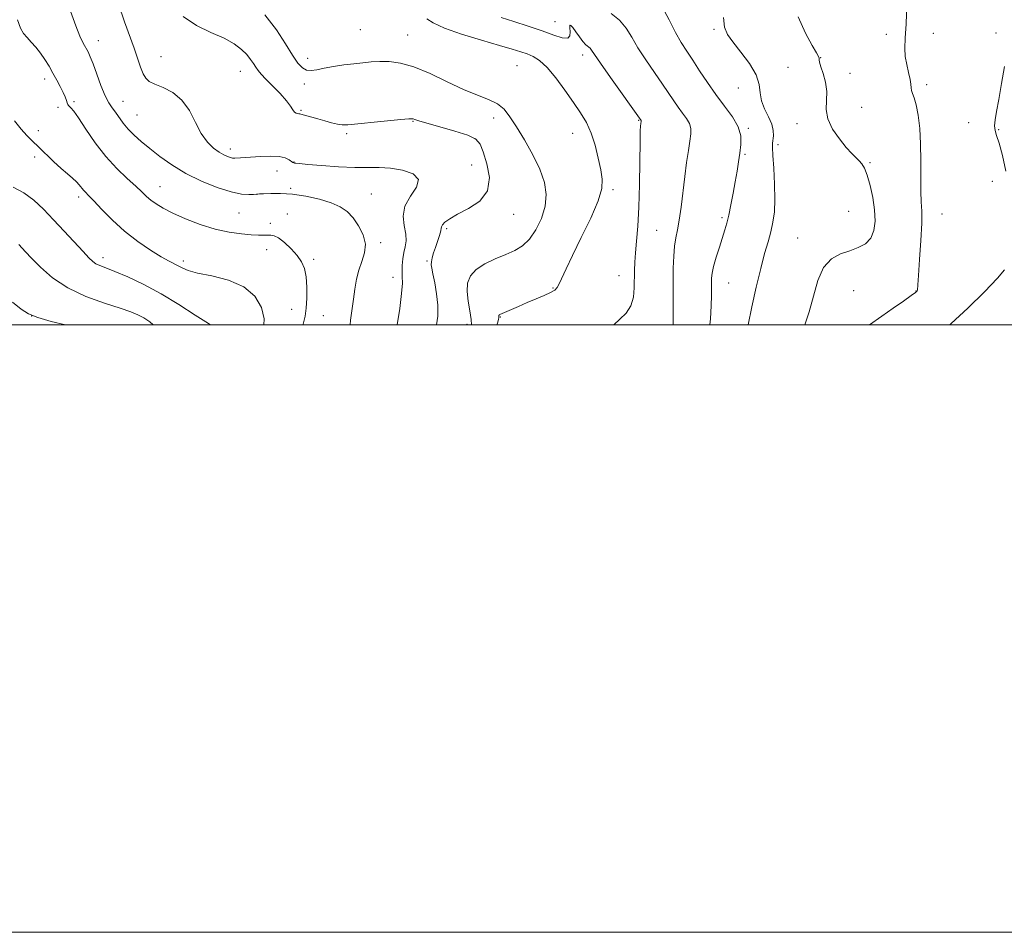
# Model space of a CAD drawing. Extents: x 2132300 to 2135200, y 354800 to 357700.
# Drawn here: x 2132626 to 2132950, y 354800 to 355100 of the extents above; entities that cross this region are included whole.
import ezdxf

# ---------------------------------------------------------------- set-up
doc = ezdxf.new("R2010")
doc.units = 0
doc.header["$MEASUREMENT"] = 0
for name, color, linetype, lineweight in [('32000', 7, 'Continuous', 0), ('DTM SPOT ELEVATION', 2, 'Continuous', 13), ('INDEX CONTOUR', 41, 'Continuous', 13), ('INTERMEDIATE CONTOUR', 44, 'Continuous', 0)]:
    doc.layers.add(name, color=color, linetype=linetype, lineweight=lineweight)

msp = doc.modelspace()

# ---------------------------------------------------------------- linework, layer by layer
at = {"layer": '32000', "flags": 128}
for points in [[(2132300, 354800), (2135200, 354800), (2135200, 357700), (2132300, 357700), (2132300, 354800)], [(2132500, 355000), (2135000, 355000), (2135000, 357500), (2132500, 357500), (2132500, 355000)]]:
    msp.add_lwpolyline(points, dxfattribs=at)
at = {"layer": 'DTM SPOT ELEVATION'}
for p in [(2132801.97, 355099.83, 990.9), (2132806.97, 355098.6, 989.9), (2132737.87, 355097.16, 987.09), (2132753.49, 355095.4, 986.94), (2132854.4, 355097.28, 995.8), (2132911.08, 355095.72, 999.7), (2132926.58, 355096.04, 1000.41), (2132947.21, 355096.1, 1001.69), (2132651.6, 355093.56, 980.7), (2132811.1, 355088.81, 989.5), (2132672.18, 355088.35, 982.9), (2132720.53, 355087.81, 986.64), (2132789.43, 355085.32, 986.9), (2132889.46, 355087.98, 998.04), (2132698.38, 355083.52, 983.21), (2132878.73, 355084.81, 996.81), (2132899.11, 355082.85, 998.3), (2132633.88, 355081, 977.5), (2132719.44, 355079.28, 985.54), (2132924.45, 355079.08, 1000.41), (2132862.39, 355077.96, 995.24), (2132643.58, 355073.46, 978.24), (2132659.68, 355073.57, 980.94), (2132638.24, 355071.64, 977.64), (2132664.31, 355069.08, 980.94), (2132718.31, 355070.68, 984.16), (2132903.01, 355071.58, 998.8), (2132755.17, 355067.01, 983.9), (2132781.75, 355068.14, 985.6), (2132829.52, 355067.34, 989.9), (2132881.67, 355066.27, 997.5), (2132938.21, 355066.61, 1001.61), (2132631.76, 355063.92, 976.64), (2132733.41, 355062.91, 983.7), (2132807.78, 355063.1, 987.2), (2132865.7, 355064.7, 994.2), (2132948.17, 355064.26, 1002.1), (2132775.66, 355061.3, 983.8), (2132875.45, 355059.31, 996.4), (2132695.05, 355057.9, 982.5), (2132864.61, 355056.17, 994.2), (2132630.64, 355055.3, 975.4), (2132716.07, 355053.6, 982.06), (2132905.7, 355053.4, 998.2), (2132710.4, 355050.67, 981.2), (2132774.54, 355052.69, 982.8), (2132946.03, 355047.25, 1001.3), (2132671.94, 355045.47, 978.8), (2132714.91, 355044.99, 980.2), (2132741.49, 355043.14, 980.8), (2132821.1, 355044.48, 988.3), (2132645.15, 355042.16, 975.59), (2132703.85, 355043.01, 979.99), (2132697.88, 355036.79, 979.06), (2132898.68, 355037.43, 996.8), (2132708.19, 355033.43, 978.61), (2132713.83, 355036.5, 978.89), (2132788.32, 355036.45, 984.7), (2132856.95, 355035.34, 993.7), (2132929.44, 355036.47, 1000.8), (2132766.33, 355031.66, 984.3), (2132835.48, 355031.12, 991.1), (2132744.55, 355027.07, 980.3), (2132881.87, 355028.56, 997.2), (2132707.04, 355024.78, 977.3), (2132653.14, 355022.1, 974.5), (2132679.54, 355021.01, 976.4), (2132722.55, 355021.56, 978.3), (2132759.87, 355021.09, 983.8), (2132748.59, 355015.71, 981.4), (2132823.04, 355016.26, 989.2), (2132801.33, 355012.1, 987.9), (2132859.23, 355013.78, 994.9), (2132900.4, 355011.22, 999.2), (2132920.91, 355011.18, 999.96), (2132715.3, 355005.17, 977.2), (2132629.6, 355002.89, 970.09), (2132725.71, 355003.05, 978.9), (2132784.02, 355002.55, 988.1), (2132773.02, 355000.22, 985.5)]:
    msp.add_point(p, dxfattribs=at)
at = {"layer": 'INDEX CONTOUR'}
for points in [[(2132917.834, 355105.587, 1000), (2132917.599, 355099.117, 1000), (2132917.343, 355094.422, 1000), (2132917.211, 355091.114, 1000), (2132917.345, 355088.404, 1000), (2132917.824, 355085.684, 1000), (2132918.452, 355083.069, 1000), (2132918.971, 355080.852, 1000), (2132919.198, 355079.238, 1000), (2132919.273, 355078.079, 1000), (2132919.41, 355077.135, 1000), (2132919.774, 355076.14, 1000), (2132920.322, 355074.718, 1000), (2132920.956, 355072.468, 1000), (2132921.581, 355069.091, 1000), (2132922.101, 355064.718, 1000), (2132922.425, 355059.581, 1000), (2132922.501, 355053.992, 1000), (2132922.454, 355048.557, 1000), (2132922.448, 355043.959, 1000), (2132922.593, 355040.563, 1000), (2132922.761, 355037.468, 1000), (2132922.767, 355033.452, 1000), (2132922.49, 355027.762, 1000), (2132922.061, 355021.504, 1000), (2132921.676, 355016.254, 1000), (2132921.482, 355013.181, 1000), (2132921.406, 355011.434, 1000), (2132921.273, 355011.176, 1000), (2132920.685, 355010.679, 1000), (2132919.253, 355009.63, 1000), (2132916.721, 355007.819, 1000), (2132913.378, 355005.452, 1000), (2132909.644, 355002.837, 1000), (2132905.547, 355000, 1000)], [(2132642.406, 355103.317, 980), (2132644.13, 355098.482, 980), (2132645.531, 355095.052, 980), (2132646.625, 355092.772, 980), (2132648.204, 355089.865, 980), (2132648.934, 355088.286, 980), (2132649.845, 355085.951, 980), (2132651.049, 355082.581, 980), (2132652.423, 355078.793, 980), (2132653.785, 355075.429, 980), (2132655, 355073.098, 980), (2132656.117, 355071.486, 980), (2132657.232, 355070.05, 980), (2132659.807, 355066.445, 980), (2132661.421, 355064.452, 980), (2132663.356, 355062.478, 980), (2132665.69, 355060.417, 980), (2132668.504, 355058.115, 980), (2132671.872, 355055.478, 980), (2132675.833, 355052.66, 980), (2132680.418, 355049.879, 980), (2132685.549, 355047.345, 980), (2132690.711, 355045.255, 980), (2132695.279, 355043.801, 980), (2132698.761, 355043.094, 980), (2132701.184, 355042.92, 980), (2132702.712, 355042.985, 980), (2132704.71, 355043.122, 980), (2132706.026, 355043.197, 980), (2132708.351, 355043.304, 980), (2132711.587, 355043.307, 980), (2132715.544, 355043.04, 980), (2132719.975, 355042.383, 980), (2132724.405, 355041.407, 980), (2132728.299, 355040.227, 980), (2132731.272, 355038.909, 980), (2132733.543, 355037.315, 980), (2132735.479, 355035.257, 980), (2132737.321, 355032.627, 980), (2132738.806, 355029.641, 980), (2132739.543, 355026.593, 980), (2132739.292, 355023.705, 980), (2132738.406, 355020.905, 980), (2132737.391, 355018.045, 980), (2132736.641, 355015.01, 980), (2132736.113, 355011.792, 980), (2132735.656, 355008.416, 980), (2132734.68, 355001.545, 980), (2132734.495, 355000, 980)], [(2132784.307, 355101.231, 990), (2132788.41, 355099.946, 990), (2132793.158, 355098.406, 990), (2132797.767, 355096.824, 990), (2132801.574, 355095.429, 990), (2132804.394, 355094.512, 990), (2132806.163, 355094.379, 990), (2132806.899, 355095.187, 990), (2132806.968, 355096.514, 990), (2132806.82, 355097.789, 990), (2132806.841, 355098.526, 990), (2132807.151, 355098.586, 990), (2132807.808, 355097.912, 990), (2132808.822, 355096.536, 990), (2132810.025, 355094.841, 990), (2132811.203, 355093.295, 990), (2132812.181, 355092.252, 990), (2132813.526, 355091.111, 990), (2132814.041, 355090.48, 990), (2132814.993, 355089.07, 990), (2132816.975, 355086.163, 990), (2132820.3, 355081.419, 990), (2132830.32, 355067.289, 990), (2132830.34, 355067.213, 990), (2132830.34, 355067.128, 990), (2132830.22, 355066.232, 990), (2132830.161, 355065.535, 990), (2132830.093, 355063.764, 990), (2132830.023, 355060.026, 990), (2132829.948, 355053.818, 990), (2132829.825, 355046.224, 990), (2132829.603, 355038.719, 990), (2132829.254, 355032.492, 990), (2132828.856, 355027.579, 990), (2132828.51, 355023.725, 990), (2132828.295, 355020.648, 990), (2132828.193, 355017.961, 990), (2132828.114, 355012.218, 990), (2132827.818, 355009.102, 990), (2132826.995, 355006.254, 990), (2132825.455, 355003.912, 990), (2132823.367, 355001.838, 990), (2132821.347, 355000, 990)], [(2132623.328, 355007.488, 970), (2132626.119, 355005.158, 970), (2132628.539, 355003.626, 970), (2132631.624, 355002.415, 970), (2132636.024, 355001.164, 970), (2132640.734, 355000, 970)]]:
    msp.add_polyline3d(points, dxfattribs=at)
at = {"layer": 'INTERMEDIATE CONTOUR'}
for points in [[(2132658.215, 355105.566, 982), (2132660.236, 355099.761, 982), (2132663.367, 355091.149, 982), (2132665.505, 355084.899, 982), (2132666.348, 355082.706, 982), (2132667.18, 355081.205, 982), (2132668.325, 355080.151, 982), (2132670.154, 355079.232, 982), (2132672.88, 355078.13, 982), (2132676.064, 355076.513, 982), (2132679.107, 355074.046, 982), (2132681.56, 355070.573, 982), (2132683.583, 355066.646, 982), (2132685.489, 355062.996, 982), (2132687.507, 355060.201, 982), (2132689.537, 355058.222, 982), (2132691.394, 355056.866, 982), (2132692.934, 355055.958, 982), (2132694.155, 355055.392, 982), (2132695.096, 355055.08, 982), (2132695.818, 355054.94, 982), (2132696.481, 355054.913, 982), (2132698.371, 355055.005, 982), (2132699.955, 355055.096, 982), (2132705.13, 355055.455, 982), (2132708.305, 355055.583, 982), (2132711.13, 355055.471, 982), (2132713.149, 355055.02, 982), (2132714.44, 355054.396, 982), (2132715.662, 355053.499, 982), (2132715.94, 355053.356, 982), (2132716.181, 355053.298, 982), (2132716.614, 355053.232, 982), (2132717.839, 355053.097, 982), (2132720.55, 355052.842, 982), (2132725.129, 355052.449, 982), (2132730.708, 355052.045, 982), (2132736.109, 355051.794, 982), (2132740.459, 355051.786, 982), (2132744.122, 355051.819, 982), (2132747.768, 355051.618, 982), (2132751.762, 355050.946, 982), (2132755.235, 355049.708, 982), (2132757.012, 355047.844, 982), (2132756.366, 355045.341, 982), (2132754.364, 355042.362, 982), (2132752.525, 355039.118, 982), (2132751.985, 355035.817, 982), (2132752.356, 355032.675, 982), (2132752.871, 355029.909, 982), (2132752.932, 355027.651, 982), (2132752.623, 355025.705, 982), (2132752.197, 355023.79, 982), (2132751.867, 355021.706, 982), (2132751.677, 355019.584, 982), (2132751.633, 355017.638, 982), (2132751.702, 355015.911, 982), (2132751.717, 355013.763, 982), (2132751.474, 355010.387, 982), (2132750.845, 355005.345, 982), (2132750.046, 355000, 982)], [(2132679.505, 355101.569, 984), (2132683.909, 355098.576, 984), (2132688.67, 355096.295, 984), (2132693.015, 355094.37, 984), (2132696.341, 355092.51, 984), (2132698.73, 355090.699, 984), (2132700.435, 355088.989, 984), (2132701.688, 355087.423, 984), (2132702.64, 355086.025, 984), (2132703.422, 355084.813, 984), (2132704.189, 355083.748, 984), (2132705.204, 355082.566, 984), (2132706.753, 355080.947, 984), (2132708.979, 355078.702, 984), (2132711.444, 355076.169, 984), (2132713.567, 355073.817, 984), (2132714.918, 355072.022, 984), (2132715.68, 355070.791, 984), (2132716.185, 355070.039, 984), (2132716.698, 355069.671, 984), (2132717.205, 355069.552, 984), (2132717.623, 355069.537, 984), (2132717.923, 355069.5, 984), (2132719, 355069.182, 984), (2132721.892, 355068.388, 984), (2132723.92, 355067.811, 984), (2132726.161, 355067.146, 984), (2132728.38, 355066.509, 984), (2132730.316, 355066.039, 984), (2132731.893, 355065.846, 984), (2132733.78, 355065.919, 984), (2132746.794, 355067.194, 984), (2132751.238, 355067.618, 984), (2132753.793, 355067.846, 984), (2132754.883, 355067.893, 984), (2132755.303, 355067.801, 984), (2132755.821, 355067.587, 984), (2132757.089, 355067.155, 984), (2132759.731, 355066.385, 984), (2132764.043, 355065.213, 984), (2132769.009, 355063.819, 984), (2132773.285, 355062.438, 984), (2132775.89, 355061.169, 984), (2132777.299, 355059.544, 984), (2132778.35, 355056.956, 984), (2132779.585, 355053.051, 984), (2132780.367, 355048.481, 984), (2132779.762, 355044.152, 984), (2132777.192, 355040.774, 984), (2132773.501, 355038.284, 984), (2132769.889, 355036.424, 984), (2132767.309, 355034.969, 984), (2132765.74, 355033.832, 984), (2132764.912, 355032.96, 984), (2132764.56, 355032.266, 984), (2132764.24, 355030.538, 984), (2132763.819, 355029.092, 984), (2132762.584, 355025.469, 984), (2132762.017, 355023.688, 984), (2132761.578, 355022.103, 984), (2132761.307, 355020.811, 984), (2132761.241, 355019.801, 984), (2132761.398, 355018.636, 984), (2132761.791, 355016.776, 984), (2132762.391, 355013.855, 984), (2132763.004, 355010.232, 984), (2132763.396, 355006.444, 984), (2132763.374, 355002.918, 984), (2132762.973, 355000, 984)], [(2132706.454, 355102.105, 986), (2132710.282, 355097.114, 986), (2132713.273, 355092.557, 986), (2132715.568, 355088.82, 986), (2132717.327, 355086.195, 986), (2132718.774, 355084.593, 986), (2132720.148, 355083.831, 986), (2132721.682, 355083.717, 986), (2132723.569, 355084.034, 986), (2132725.995, 355084.557, 986), (2132729.047, 355085.093, 986), (2132732.428, 355085.584, 986), (2132735.739, 355086.006, 986), (2132738.696, 355086.336, 986), (2132741.449, 355086.569, 986), (2132744.262, 355086.7, 986), (2132747.389, 355086.67, 986), (2132751.066, 355086.195, 986), (2132755.522, 355084.937, 986), (2132760.84, 355082.721, 986), (2132766.515, 355080.033, 986), (2132771.897, 355077.526, 986), (2132776.453, 355075.674, 986), (2132780.132, 355074.24, 986), (2132783.004, 355072.81, 986), (2132785.203, 355071, 986), (2132787.133, 355068.544, 986), (2132789.264, 355065.209, 986), (2132791.897, 355060.896, 986), (2132794.665, 355056.047, 986), (2132797.029, 355051.244, 986), (2132798.543, 355046.921, 986), (2132799.124, 355042.947, 986), (2132798.779, 355039.044, 986), (2132797.563, 355035.055, 986), (2132795.72, 355031.291, 986), (2132793.542, 355028.178, 986), (2132791.243, 355026.004, 986), (2132788.712, 355024.483, 986), (2132785.759, 355023.191, 986), (2132782.324, 355021.77, 986), (2132778.868, 355020.135, 986), (2132775.98, 355018.274, 986), (2132774.116, 355016.161, 986), (2132773.206, 355013.742, 986), (2132773.047, 355010.954, 986), (2132773.413, 355007.807, 986), (2132773.986, 355004.617, 986), (2132774.428, 355001.773, 986), (2132774.448, 355000, 986)], [(2132820.455, 355102.563, 992), (2132823.228, 355100.317, 992), (2132825.392, 355097.74, 992), (2132827.258, 355094.75, 992), (2132829.321, 355091.244, 992), (2132831.917, 355087.219, 992), (2132834.752, 355083.067, 992), (2132837.372, 355079.279, 992), (2132841.085, 355073.774, 992), (2132842.558, 355071.685, 992), (2132844.028, 355069.753, 992), (2132845.352, 355067.943, 992), (2132846.31, 355066.267, 992), (2132846.742, 355064.677, 992), (2132846.73, 355062.883, 992), (2132846.416, 355060.541, 992), (2132845.927, 355057.38, 992), (2132845.34, 355053.443, 992), (2132844.714, 355048.848, 992), (2132843.5, 355038.811, 992), (2132842.905, 355034.499, 992), (2132842.317, 355031.254, 992), (2132841.782, 355028.624, 992), (2132841.358, 355025.946, 992), (2132841.087, 355022.662, 992), (2132840.944, 355018.636, 992), (2132840.89, 355013.836, 992), (2132840.886, 355008.369, 992), (2132840.898, 355002.878, 992), (2132840.895, 355000, 992)], [(2132837.293, 355104.709, 994), (2132839.592, 355100.393, 994), (2132841.666, 355096.324, 994), (2132843.534, 355093.019, 994), (2132845.359, 355090.145, 994), (2132847.337, 355087.156, 994), (2132849.623, 355083.647, 994), (2132852.192, 355079.772, 994), (2132854.976, 355075.824, 994), (2132857.845, 355072.05, 994), (2132860.43, 355068.517, 994), (2132862.301, 355065.246, 994), (2132863.16, 355062.233, 994), (2132863.241, 355059.381, 994), (2132862.912, 355056.57, 994), (2132862.475, 355053.677, 994), (2132861.97, 355050.575, 994), (2132861.375, 355047.133, 994), (2132860.681, 355043.321, 994), (2132859.944, 355039.501, 994), (2132859.235, 355036.137, 994), (2132858.594, 355033.52, 994), (2132857.932, 355031.246, 994), (2132856.123, 355025.622, 994), (2132855.084, 355022.275, 994), (2132854.243, 355019.278, 994), (2132853.765, 355017.047, 994), (2132853.576, 355015.351, 994), (2132853.538, 355013.797, 994), (2132853.532, 355012.004, 994), (2132853.498, 355009.626, 994), (2132853.394, 355006.326, 994), (2132853.164, 355001.97, 994), (2132852.971, 355000, 994)], [(2132624.992, 355100.438, 978), (2132625.929, 355097.748, 978), (2132626.933, 355095.996, 978), (2132628.103, 355094.606, 978), (2132629.498, 355093.102, 978), (2132631.026, 355091.394, 978), (2132632.558, 355089.493, 978), (2132633.991, 355087.416, 978), (2132635.336, 355085.208, 978), (2132636.63, 355082.92, 978), (2132637.888, 355080.622, 978), (2132639.035, 355078.448, 978), (2132639.971, 355076.553, 978), (2132640.63, 355075.055, 978), (2132641.058, 355073.936, 978), (2132641.336, 355073.144, 978), (2132641.543, 355072.615, 978), (2132641.759, 355072.244, 978), (2132642.066, 355071.912, 978), (2132642.572, 355071.434, 978), (2132643.496, 355070.351, 978), (2132645.079, 355068.136, 978), (2132647.486, 355064.483, 978), (2132650.549, 355059.971, 978), (2132654.018, 355055.403, 978), (2132657.627, 355051.441, 978), (2132661.035, 355048.202, 978), (2132663.879, 355045.665, 978), (2132665.931, 355043.771, 978), (2132667.472, 355042.32, 978), (2132668.918, 355041.075, 978), (2132670.656, 355039.821, 978), (2132672.978, 355038.435, 978), (2132676.151, 355036.815, 978), (2132680.316, 355034.933, 978), (2132685.106, 355033.045, 978), (2132690.026, 355031.48, 978), (2132694.632, 355030.481, 978), (2132698.678, 355029.947, 978), (2132701.969, 355029.688, 978), (2132704.381, 355029.548, 978), (2132706.089, 355029.493, 978), (2132707.341, 355029.518, 978), (2132708.387, 355029.566, 978), (2132709.497, 355029.372, 978), (2132710.945, 355028.615, 978), (2132712.891, 355027.088, 978), (2132715.052, 355025.046, 978), (2132717.032, 355022.856, 978), (2132718.514, 355020.765, 978), (2132719.498, 355018.545, 978), (2132720.064, 355015.843, 978), (2132720.291, 355012.464, 978), (2132720.254, 355008.83, 978), (2132720.028, 355005.516, 978), (2132719.652, 355002.857, 978), (2132719.029, 355000.22, 978), (2132718.966, 355000, 978)], [(2132759.796, 355100.781, 988), (2132761.874, 355099.415, 988), (2132765.547, 355097.671, 988), (2132771.215, 355095.694, 988), (2132777.766, 355093.727, 988), (2132783.713, 355092.039, 988), (2132787.929, 355090.821, 988), (2132790.739, 355089.946, 988), (2132792.827, 355089.209, 988), (2132794.798, 355088.367, 988), (2132796.918, 355087.026, 988), (2132799.368, 355084.757, 988), (2132802.24, 355081.318, 988), (2132805.268, 355077.234, 988), (2132808.093, 355073.221, 988), (2132810.435, 355069.786, 988), (2132812.327, 355066.611, 988), (2132813.881, 355063.171, 988), (2132815.188, 355059.128, 988), (2132816.257, 355054.894, 988), (2132817.076, 355051.067, 988), (2132817.572, 355047.979, 988), (2132817.412, 355044.9, 988), (2132816.202, 355040.833, 988), (2132813.749, 355035.154, 988), (2132810.66, 355028.739, 988), (2132807.743, 355022.835, 988), (2132805.631, 355018.426, 988), (2132803.364, 355013.498, 988), (2132802.695, 355012.288, 988), (2132801.886, 355011.465, 988), (2132800.554, 355010.698, 988), (2132798.435, 355009.727, 988), (2132795.739, 355008.572, 988), (2132792.793, 355007.326, 988), (2132789.916, 355006.088, 988), (2132783.825, 355003.41, 988), (2132783.637, 355003.299, 988), (2132783.548, 355003.198, 988), (2132783.505, 355003.083, 988), (2132783.497, 355002.95, 988), (2132783.506, 355002.772, 988), (2132783.473, 355002.425, 988), (2132783.329, 355001.758, 988), (2132783.027, 355000.612, 988), (2132782.882, 355000, 988)], [(2132857.533, 355101.235, 996), (2132857.762, 355098.024, 996), (2132858.761, 355095.659, 996), (2132860.611, 355093.172, 996), (2132863.247, 355089.852, 996), (2132866.04, 355086.037, 996), (2132868.215, 355082.324, 996), (2132869.25, 355079.163, 996), (2132869.616, 355076.423, 996), (2132870.034, 355073.825, 996), (2132871.025, 355071.164, 996), (2132872.298, 355068.531, 996), (2132873.366, 355066.091, 996), (2132873.86, 355063.982, 996), (2132873.91, 355062.249, 996), (2132873.648, 355059.848, 996), (2132873.632, 355058.411, 996), (2132873.76, 355055.808, 996), (2132874.039, 355051.557, 996), (2132874.326, 355046.388, 996), (2132874.445, 355041.34, 996), (2132874.255, 355037.204, 996), (2132873.773, 355033.79, 996), (2132873.055, 355030.665, 996), (2132872.144, 355027.391, 996), (2132871.042, 355023.52, 996), (2132869.735, 355018.601, 996), (2132868.258, 355012.45, 996), (2132866.818, 355005.952, 996), (2132865.623, 355000, 996)], [(2132882.097, 355101.425, 998), (2132884.481, 355096.031, 998), (2132886.721, 355091.966, 998), (2132888.102, 355089.569, 998), (2132888.737, 355088.403, 998), (2132888.941, 355087.843, 998), (2132889.009, 355087.314, 998), (2132889.146, 355086.466, 998), (2132889.535, 355084.999, 998), (2132890.266, 355082.728, 998), (2132891.05, 355079.898, 998), (2132891.507, 355076.869, 998), (2132891.429, 355073.911, 998), (2132891.311, 355070.951, 998), (2132891.819, 355067.826, 998), (2132893.405, 355064.474, 998), (2132895.651, 355061.21, 998), (2132897.926, 355058.446, 998), (2132899.726, 355056.476, 998), (2132901.08, 355055.118, 998), (2132902.148, 355054.07, 998), (2132903.074, 355053.013, 998), (2132903.946, 355051.553, 998), (2132904.839, 355049.279, 998), (2132905.785, 355045.941, 998), (2132906.646, 355041.945, 998), (2132907.242, 355037.858, 998), (2132907.407, 355034.168, 998), (2132907.024, 355031.038, 998), (2132905.989, 355028.552, 998), (2132904.242, 355026.742, 998), (2132901.893, 355025.432, 998), (2132899.094, 355024.398, 998), (2132896.032, 355023.347, 998), (2132893.033, 355021.731, 998), (2132890.457, 355018.936, 998), (2132888.547, 355014.605, 998), (2132887.08, 355009.404, 998), (2132885.714, 355004.256, 998), (2132884.329, 355000, 998)], [(2132950.028, 355085.093, 1002), (2132949.08, 355079.496, 1002), (2132948.177, 355074.267, 1002), (2132947.43, 355070.29, 1002), (2132946.922, 355067.482, 1002), (2132946.731, 355065.52, 1002), (2132946.916, 355064.015, 1002), (2132947.454, 355062.335, 1002), (2132948.3, 355059.783, 1002), (2132949.376, 355055.828, 1002), (2132950.466, 355050.594, 1002)], [(2132623.911, 355067.175, 976), (2132626.109, 355064.427, 976), (2132628.033, 355062.305, 976), (2132629.865, 355060.523, 976), (2132631.886, 355058.63, 976), (2132636.849, 355053.819, 976), (2132639.296, 355051.517, 976), (2132641.378, 355049.699, 976), (2132643.06, 355048.296, 976), (2132644.361, 355047.148, 976), (2132645.317, 355046.126, 976), (2132646.659, 355044.413, 976), (2132647.338, 355043.667, 976), (2132648.375, 355042.609, 976), (2132650.101, 355040.801, 976), (2132652.753, 355037.965, 976), (2132656.202, 355034.46, 976), (2132660.224, 355030.805, 976), (2132664.554, 355027.456, 976), (2132668.749, 355024.616, 976), (2132672.325, 355022.428, 976), (2132674.929, 355020.962, 976), (2132678.095, 355019.317, 976), (2132679.357, 355018.634, 976), (2132681.175, 355017.896, 976), (2132684.255, 355017.078, 976), (2132688.984, 355016.101, 976), (2132694.477, 355014.696, 976), (2132699.525, 355012.544, 976), (2132703.153, 355009.456, 976), (2132705.308, 355005.767, 976), (2132706.17, 355001.943, 976), (2132706.061, 355000, 976)], [(2132623.549, 355045.344, 974), (2132627.048, 355043.49, 974), (2132630.338, 355041.062, 974), (2132633.524, 355038.092, 974), (2132636.826, 355034.642, 974), (2132640.349, 355030.85, 974), (2132646.552, 355024.116, 974), (2132648.455, 355022.08, 974), (2132649.732, 355020.862, 974), (2132650.808, 355020.116, 974), (2132652.107, 355019.512, 974), (2132654.037, 355018.762, 974), (2132657.008, 355017.591, 974), (2132661.28, 355015.777, 974), (2132666.535, 355013.309, 974), (2132672.309, 355010.229, 974), (2132678.127, 355006.678, 974), (2132683.472, 355003.193, 974), (2132687.818, 355000.411, 974), (2132688.566, 355000, 974)], [(2132625.344, 355026.451, 972), (2132627.572, 355024.062, 972), (2132629.559, 355021.954, 972), (2132632.487, 355018.973, 972), (2132636.446, 355015.531, 972), (2132641.482, 355012.182, 972), (2132647.464, 355009.379, 972), (2132653.555, 355007.175, 972), (2132658.738, 355005.519, 972), (2132662.287, 355004.323, 972), (2132664.64, 355003.351, 972), (2132666.527, 355002.328, 972), (2132668.503, 355001.016, 972), (2132669.65, 355000, 972)], [(2132950.056, 355018.135, 1002), (2132947.731, 355015.395, 1002), (2132943.439, 355010.914, 1002), (2132937.989, 355005.54, 1002), (2132932.514, 355000.433, 1002), (2132932.027, 355000, 1002)]]:
    msp.add_polyline3d(points, dxfattribs=at)

doc.saveas('drawing.dxf')
